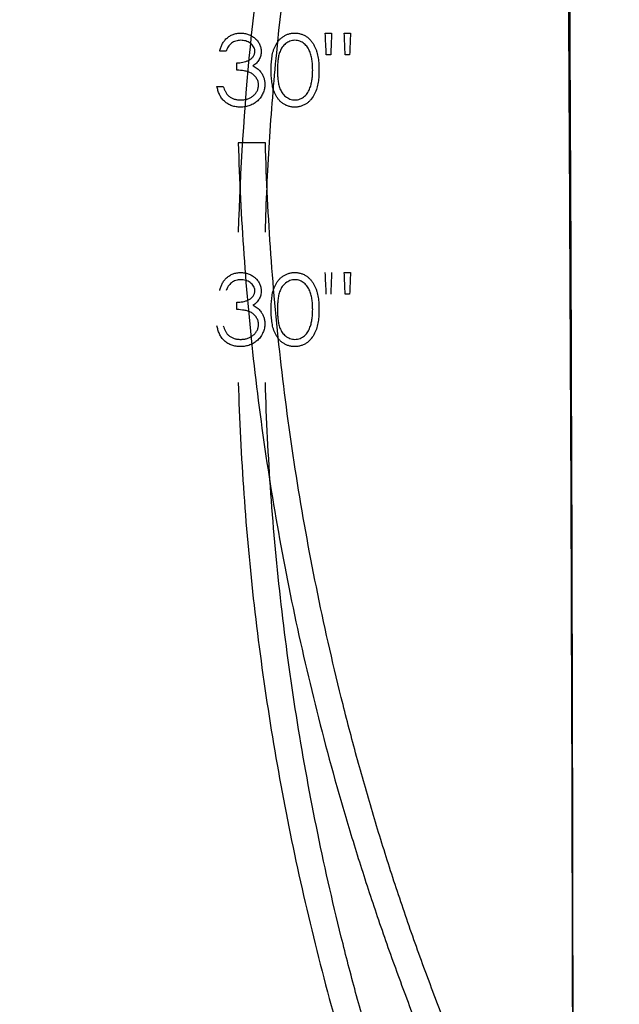
# Model space of a CAD drawing. Units: inches. Extents: x -1142 to 8695, y -7546 to 1179.
# Drawn here: x 7063 to 7067, y -7505 to -7499 of the extents above; entities that cross this region are included whole.
import ezdxf

# ---------------------------------------------------------------- set-up
doc = ezdxf.new("R2010")
doc.units = ezdxf.units.IN
doc.header["$MEASUREMENT"] = 0
doc.header["$PDMODE"] = 3
doc.layers.add('TEXT', color=7, linetype='Continuous')
doc.styles.add('Lane Standard', font='ROMANS.SHX')
doc.dimstyles.new('Lane Standard', dxfattribs={"dimscale": 0, "dimtxt": 0.06, "dimasz": 0.09375, "dimexe": 0.046875, "dimexo": 0.09375, "dimgap": 0.03125, "dimtad": 0, "dimtih": 1, "dimtoh": 1, "dimzin": 7, "dimdsep": 46, "dimlunit": 5, "dimtxsty": 'Lane Standard', "dimcen": 0, "dimclrd": 256, "dimclre": 256, "dimclrt": 256, "dimadec": 0, "dimazin": 2, "dimtp": 0.1, "dimtm": 0.1, "dimtfac": 0.6875, "dimtofl": 0, "dimtmove": 0, "dimatfit": 1, "dimfxl": 1, "dimtolj": 1, "dimtzin": 7, "dimlwd": -1, "dimlwe": -1, "dimarcsym": 0})

# ---------------------------------------------------------------- blocks, each defined once
blk = doc.blocks.new('*D239')
at = {"layer": 'Defpoints', "color": 0, "transparency": 16777216}
for p in [(7035.6869, -7474.0017), (7081.7749, -7474.0017), (7043.5741, -7518.7129)]:
    blk.add_point(p, dxfattribs=at)
at = {"layer": 'TEXT', "transparency": 16777216}
for p, q in [((7079.5249, -7474.0017), (7034.5619, -7474.0017)), ((7035.6869, -7476.2517), (7035.6869, -7494.7502)), ((7035.6869, -7516.4629), (7035.6869, -7497.9645)), ((7041.3241, -7518.7129), (7034.5619, -7518.7129))]:
    blk.add_line(p, q, dxfattribs=at)
for points in [[(7035.3119, -7476.2517), (7036.0619, -7476.2517), (7035.6869, -7474.0017)], [(7035.3119, -7516.4629), (7036.0619, -7516.4629), (7035.6869, -7518.7129)]]:
    blk.add_solid(points, dxfattribs=at)
at = {"layer": 'TEXT', "transparency": 16777216, "insert": (7035.6869, -7496.3573), "char_height": 1.44, "attachment_point": 5, "style": 'Lane Standard'}
blk.add_mtext('\\A1;44.7"', dxfattribs=at)
blk = doc.blocks.new('*D241')
at = {"layer": 'Defpoints', "color": 0, "transparency": 16777216}
for p in [(7035.6869, -7472.4088), (7081.7749, -7472.4088), (7043.5741, -7517.12)]:
    blk.add_point(p, dxfattribs=at)
at = {"layer": 'TEXT', "transparency": 16777216}
for p, q in [((7079.5249, -7472.4088), (7034.5619, -7472.4088)), ((7035.6869, -7474.6588), (7035.6869, -7493.1573)), ((7035.6869, -7514.87), (7035.6869, -7496.3716)), ((7041.3241, -7517.12), (7034.5619, -7517.12))]:
    blk.add_line(p, q, dxfattribs=at)
for points in [[(7035.3119, -7474.6588), (7036.0619, -7474.6588), (7035.6869, -7472.4088)], [(7035.3119, -7514.87), (7036.0619, -7514.87), (7035.6869, -7517.12)]]:
    blk.add_solid(points, dxfattribs=at)
at = {"layer": 'TEXT', "transparency": 16777216, "insert": (7035.6869, -7494.7644), "char_height": 1.44, "attachment_point": 5, "style": 'Lane Standard'}
blk.add_mtext('\\A1;44.7"', dxfattribs=at)

msp = doc.modelspace()

# ---------------------------------------------------------------- linework, layer by layer
at = {"color": 7, "linetype": 'Continuous', "lineweight": 25}
for p, q in [((7064.8002, -7498.6332), (7064.8423, -7498.6332)), ((7064.1392, -7498.7534), (7064.0971, -7498.7534)), ((7064.836, -7498.7775), (7064.8065, -7498.7775)), ((7064.0791, -7498.9878), (7064.1211, -7498.9878)), ((7064.4011, -7499.364), (7064.221, -7499.364))]:
    msp.add_line(p, q, dxfattribs=at)
for points, knots in [([(7066.3742, -7490.8068), (7066.3797, -7491.4122), (7066.3849, -7492.0204), (7066.3948, -7493.2411), (7066.3994, -7493.8536), (7066.408, -7495.0832), (7066.412, -7495.7003), (7066.4195, -7496.9388), (7066.4229, -7497.5605), (7066.4322, -7499.4312), (7066.4371, -7500.6858), (7066.4427, -7502.5788), (7066.4443, -7503.2116), (7066.4462, -7504.1636), (7066.4467, -7504.4814), (7066.4474, -7504.9587), (7066.4477, -7505.1975), (7066.4481, -7505.4763), (7066.4482, -7505.5959), (7066.4483, -7505.6756), (7066.4483, -7505.7155), (7066.4483, -7505.7553)], [0, 0, 0, 0, 0.125, 0.125, 0.25, 0.25, 0.375, 0.375, 0.5, 0.5, 0.75, 0.75, 0.875, 0.875, 0.9375, 0.9375, 0.96875, 0.984375, 0.992187, 0.992187, 1, 1, 1, 1]), ([(7066.3995, -7491.9724), (7066.3256, -7492.1063), (7066.252, -7492.2439), (7066.1695, -7492.4033), (7066.1557, -7492.4299), (7066.142, -7492.4568), (7066.1352, -7492.4702), (7066.1329, -7492.4746), (7066.1281, -7492.4841), (7066.1256, -7492.489), (7066.1178, -7492.5042), (7066.1124, -7492.515), (7066.1008, -7492.5378), (7066.0947, -7492.5499), (7066.0758, -7492.5874), (7066.0624, -7492.6142), (7066.0204, -7492.6988), (7065.99, -7492.7606), (7065.9265, -7492.8923), (7065.8933, -7492.9622), (7065.8422, -7493.0718), (7065.8249, -7493.1092), (7065.79, -7493.1854), (7065.7724, -7493.2243), (7065.7193, -7493.3425), (7065.6838, -7493.4232), (7065.5772, -7493.6704), (7065.5064, -7493.8417), (7065.3673, -7494.1947), (7065.2989, -7494.3765), (7065.1994, -7494.6558), (7065.1667, -7494.7501), (7065.1185, -7494.893), (7065.1026, -7494.9409), (7065.0711, -7495.0369), (7065.0556, -7495.0851), (7065.0094, -7495.2301), (7064.9794, -7495.3274), (7064.9355, -7495.4741), (7064.9211, -7495.5232), (7064.8927, -7495.6213), (7064.8787, -7495.6704), (7064.8099, -7495.9161), (7064.7583, -7496.1135), (7064.6139, -7496.7077), (7064.5316, -7497.1067), (7064.3947, -7497.9108), (7064.3401, -7498.3157), (7064.2591, -7499.1317), (7064.2328, -7499.5428), (7064.221, -7499.9569)], [0, 0, 0, 0, 0.125, 0.125, 0.140625, 0.148438, 0.148438, 0.152344, 0.152344, 0.15625, 0.15625, 0.164063, 0.164063, 0.171875, 0.171875, 0.1875, 0.1875, 0.21875, 0.21875, 0.25, 0.25, 0.265625, 0.265625, 0.28125, 0.28125, 0.3125, 0.3125, 0.375, 0.375, 0.4375, 0.4375, 0.46875, 0.46875, 0.484375, 0.484375, 0.5, 0.5, 0.53125, 0.53125, 0.546875, 0.546875, 0.5625, 0.5625, 0.625, 0.625, 0.75, 0.75, 0.875, 0.875, 1, 1, 1, 1]), ([(7064.4011, -7499.9569), (7064.4068, -7499.7579), (7064.4159, -7499.5589), (7064.4411, -7499.1606), (7064.4571, -7498.9622), (7064.5151, -7498.3699), (7064.567, -7497.9784), (7064.6968, -7497.2023), (7064.7746, -7496.8176), (7064.888, -7496.3408), (7064.9115, -7496.2457), (7064.96, -7496.0558), (7064.985, -7495.9614), (7065.0622, -7495.6795), (7065.1165, -7495.4936), (7065.2302, -7495.1267), (7065.2897, -7494.9456), (7065.413, -7494.5898), (7065.4762, -7494.4167), (7065.6042, -7494.082), (7065.669, -7493.9203), (7065.7656, -7493.6888), (7065.7976, -7493.6134), (7065.8611, -7493.467), (7065.8926, -7493.396), (7065.9387, -7493.2934), (7065.9539, -7493.26), (7065.9763, -7493.2109), (7065.9837, -7493.1948), (7065.9984, -7493.163), (7066.0056, -7493.1475), (7066.0408, -7493.0715), (7066.067, -7493.0162), (7066.1013, -7492.9443), (7066.112, -7492.9222), (7066.1263, -7492.8924), (7066.1308, -7492.8831), (7066.1393, -7492.8656), (7066.1604, -7492.8222), (7066.1816, -7492.7791), (7066.2663, -7492.6078), (7066.3345, -7492.4747), (7066.403, -7492.345)], [0, 0, 0, 0, 0.0625, 0.0625, 0.125, 0.125, 0.25, 0.25, 0.375, 0.375, 0.40625, 0.40625, 0.4375, 0.4375, 0.5, 0.5, 0.5625, 0.5625, 0.625, 0.625, 0.6875, 0.6875, 0.71875, 0.71875, 0.75, 0.75, 0.765625, 0.765625, 0.773438, 0.773438, 0.78125, 0.78125, 0.8125, 0.8125, 0.828125, 0.828125, 0.835938, 0.835938, 0.84375, 0.875, 0.875, 1, 1, 1, 1]), ([(7066.3742, -7492.3997), (7066.3797, -7493.0051), (7066.3849, -7493.6133), (7066.3948, -7494.834), (7066.3994, -7495.4465), (7066.408, -7496.6762), (7066.412, -7497.2932), (7066.4195, -7498.5317), (7066.4229, -7499.1534), (7066.4322, -7501.0241), (7066.4371, -7502.2787), (7066.4427, -7504.1717), (7066.4443, -7504.8045), (7066.4462, -7505.7565), (7066.4467, -7506.0743), (7066.4474, -7506.5516), (7066.4477, -7506.7904), (7066.4481, -7507.0692), (7066.4482, -7507.1888), (7066.4483, -7507.2685), (7066.4483, -7507.3084), (7066.4483, -7507.3482)], [0, 0, 0, 0, 0.125, 0.125, 0.25, 0.25, 0.375, 0.375, 0.5, 0.5, 0.75, 0.75, 0.875, 0.875, 0.9375, 0.9375, 0.96875, 0.984375, 0.992187, 0.992187, 1, 1, 1, 1]), ([(7064.0971, -7498.7534), (7064.098, -7498.7495), (7064.099, -7498.7455), (7064.1012, -7498.7377), (7064.1025, -7498.7338), (7064.1066, -7498.7224), (7064.1097, -7498.7149), (7064.1173, -7498.7004), (7064.1216, -7498.6933), (7064.1316, -7498.6801), (7064.1372, -7498.6739), (7064.1496, -7498.6627), (7064.1563, -7498.6575), (7064.1707, -7498.6488), (7064.1782, -7498.645), (7064.1942, -7498.639), (7064.2026, -7498.6368), (7064.2152, -7498.6346), (7064.2194, -7498.6341), (7064.228, -7498.6334), (7064.2323, -7498.6333), (7064.2366, -7498.6332)], [0, 0, 0, 0, 0.0625, 0.0625, 0.125, 0.125, 0.25, 0.25, 0.375, 0.375, 0.5, 0.5, 0.625, 0.625, 0.75, 0.75, 0.875, 0.875, 0.9375, 0.9375, 1, 1, 1, 1]), ([(7064.2366, -7498.6332), (7064.2453, -7498.6335), (7064.254, -7498.6339), (7064.271, -7498.6368), (7064.2793, -7498.639), (7064.2957, -7498.6449), (7064.3035, -7498.6485), (7064.3183, -7498.6569), (7064.3253, -7498.6617), (7064.3383, -7498.6729), (7064.3441, -7498.679), (7064.3542, -7498.6923), (7064.3586, -7498.6995), (7064.3659, -7498.7145), (7064.3687, -7498.7223), (7064.3716, -7498.7343), (7064.3723, -7498.7384), (7064.3732, -7498.7467), (7064.3734, -7498.7508), (7064.3735, -7498.755)], [0, 0, 0, 0, 0.125, 0.125, 0.25, 0.25, 0.375, 0.375, 0.5, 0.5, 0.625, 0.625, 0.75, 0.75, 0.875, 0.875, 0.9375, 0.9375, 1, 1, 1, 1]), ([(7064.4396, -7498.8798), (7064.4397, -7498.8664), (7064.4399, -7498.853), (7064.4414, -7498.8263), (7064.4426, -7498.813), (7064.4452, -7498.7931), (7064.4462, -7498.7865), (7064.4486, -7498.7733), (7064.4501, -7498.7668), (7064.4535, -7498.7537), (7064.4555, -7498.7472), (7064.46, -7498.7344), (7064.4626, -7498.7281), (7064.4684, -7498.7158), (7064.4716, -7498.7098), (7064.4788, -7498.6981), (7064.4826, -7498.6924), (7064.4911, -7498.6817), (7064.4956, -7498.6765), (7064.5056, -7498.667), (7064.5109, -7498.6626), (7064.5224, -7498.6545), (7064.5284, -7498.6509), (7064.5409, -7498.6445), (7064.5474, -7498.6419), (7064.5609, -7498.6375), (7064.5679, -7498.6358), (7064.5785, -7498.6342), (7064.582, -7498.6338), (7064.5892, -7498.6333), (7064.5928, -7498.6333), (7064.5964, -7498.6332)], [0, 0, 0, 0, 0.125, 0.125, 0.25, 0.25, 0.3125, 0.3125, 0.375, 0.375, 0.4375, 0.4375, 0.5, 0.5, 0.5625, 0.5625, 0.625, 0.625, 0.6875, 0.6875, 0.75, 0.75, 0.8125, 0.8125, 0.875, 0.875, 0.9375, 0.9375, 0.96875, 0.96875, 1, 1, 1, 1]), ([(7064.5964, -7498.6332), (7064.6, -7498.6333), (7064.6036, -7498.6334), (7064.6107, -7498.6338), (7064.6143, -7498.6342), (7064.6249, -7498.6358), (7064.6318, -7498.6374), (7064.6455, -7498.6417), (7064.6522, -7498.6443), (7064.6648, -7498.6506), (7064.6709, -7498.6541), (7064.6824, -7498.6622), (7064.688, -7498.6667), (7064.6981, -7498.6763), (7064.7027, -7498.6814), (7064.7115, -7498.6921), (7064.7155, -7498.6978), (7064.7228, -7498.7095), (7064.7261, -7498.7155), (7064.7321, -7498.7277), (7064.7349, -7498.7338), (7064.7399, -7498.7465), (7064.742, -7498.7529), (7064.7479, -7498.7725), (7064.7506, -7498.7859), (7064.7547, -7498.8125), (7064.7561, -7498.8259), (7064.7578, -7498.8528), (7064.758, -7498.8663), (7064.7581, -7498.8798)], [0, 0, 0, 0, 0.03125, 0.03125, 0.0625, 0.0625, 0.125, 0.125, 0.1875, 0.1875, 0.25, 0.25, 0.3125, 0.3125, 0.375, 0.375, 0.4375, 0.4375, 0.5, 0.5, 0.5625, 0.5625, 0.625, 0.625, 0.75, 0.75, 0.875, 0.875, 1, 1, 1, 1]), ([(7064.2372, -7498.6813), (7064.2316, -7498.6815), (7064.2261, -7498.6817), (7064.2151, -7498.6831), (7064.2098, -7498.6844), (7064.1992, -7498.6876), (7064.194, -7498.6897), (7064.1843, -7498.6947), (7064.1797, -7498.6977), (7064.1711, -7498.7046), (7064.1672, -7498.7083), (7064.1602, -7498.7164), (7064.157, -7498.7207), (7064.148, -7498.7341), (7064.1435, -7498.7437), (7064.1392, -7498.7534)], [0, 0, 0, 0, 0.125, 0.125, 0.25, 0.25, 0.375, 0.375, 0.5, 0.5, 0.625, 0.625, 0.75, 0.75, 1, 1, 1, 1]), ([(7064.3315, -7498.7548), (7064.3314, -7498.7521), (7064.3313, -7498.7494), (7064.3307, -7498.7441), (7064.3301, -7498.7415), (7064.328, -7498.7338), (7064.3259, -7498.7286), (7064.3204, -7498.7194), (7064.3171, -7498.715), (7064.3095, -7498.707), (7064.3053, -7498.7035), (7064.2965, -7498.6969), (7064.2916, -7498.694), (7064.2815, -7498.6892), (7064.2763, -7498.6872), (7064.2654, -7498.6842), (7064.2598, -7498.6831), (7064.2486, -7498.6817), (7064.2429, -7498.6814), (7064.2372, -7498.6813)], [0, 0, 0, 0, 0.0625, 0.0625, 0.125, 0.125, 0.25, 0.25, 0.375, 0.375, 0.5, 0.5, 0.625, 0.625, 0.75, 0.75, 0.875, 0.875, 1, 1, 1, 1]), ([(7064.5978, -7498.6813), (7064.5922, -7498.6816), (7064.5866, -7498.6819), (7064.5757, -7498.6837), (7064.5703, -7498.6852), (7064.5598, -7498.6891), (7064.5548, -7498.6916), (7064.5452, -7498.697), (7064.5407, -7498.7), (7064.5275, -7498.7101), (7064.5203, -7498.7181), (7064.511, -7498.7313), (7064.5081, -7498.7359), (7064.5031, -7498.7453), (7064.5009, -7498.7501), (7064.4968, -7498.7599), (7064.4951, -7498.7649), (7064.492, -7498.775), (7064.4908, -7498.7802), (7064.4885, -7498.7905), (7064.4875, -7498.7957), (7064.486, -7498.8061), (7064.4853, -7498.8113), (7064.4836, -7498.827), (7064.4829, -7498.8375), (7064.4819, -7498.8585), (7064.4817, -7498.8691), (7064.4817, -7498.8796)], [0, 0, 0, 0, 0.0625, 0.0625, 0.125, 0.125, 0.1875, 0.1875, 0.25, 0.25, 0.375, 0.375, 0.4375, 0.4375, 0.5, 0.5, 0.5625, 0.5625, 0.625, 0.625, 0.6875, 0.6875, 0.75, 0.75, 0.875, 0.875, 1, 1, 1, 1]), ([(7064.7161, -7498.8796), (7064.7159, -7498.8691), (7064.7159, -7498.8586), (7064.7149, -7498.8429), (7064.7145, -7498.8377), (7064.7134, -7498.8273), (7064.7129, -7498.8221), (7064.7114, -7498.8117), (7064.7106, -7498.8066), (7064.7087, -7498.7963), (7064.7076, -7498.7911), (7064.7036, -7498.7758), (7064.7004, -7498.7656), (7064.6922, -7498.7461), (7064.6874, -7498.7367), (7064.6784, -7498.7234), (7064.675, -7498.7191), (7064.6676, -7498.711), (7064.6637, -7498.7073), (7064.6552, -7498.7005), (7064.6505, -7498.6974), (7064.6409, -7498.6919), (7064.636, -7498.6894), (7064.6257, -7498.6854), (7064.6202, -7498.6838), (7064.6091, -7498.6819), (7064.6034, -7498.6816), (7064.5978, -7498.6813)], [0, 0, 0, 0, 0.125, 0.125, 0.1875, 0.1875, 0.25, 0.25, 0.3125, 0.3125, 0.375, 0.375, 0.5, 0.5, 0.625, 0.625, 0.6875, 0.6875, 0.75, 0.75, 0.8125, 0.8125, 0.875, 0.875, 0.9375, 0.9375, 1, 1, 1, 1]), ([(7064.2113, -7498.8315), (7064.218, -7498.8314), (7064.2247, -7498.8313), (7064.2379, -7498.83), (7064.2444, -7498.829), (7064.2574, -7498.8264), (7064.2639, -7498.8247), (7064.2766, -7498.8203), (7064.2828, -7498.8179), (7064.2947, -7498.812), (7064.3004, -7498.8086), (7064.3109, -7498.8006), (7064.3156, -7498.796), (7064.3233, -7498.7855), (7064.3263, -7498.7798), (7064.3294, -7498.7707), (7064.3302, -7498.7675), (7064.3311, -7498.7612), (7064.3313, -7498.758), (7064.3315, -7498.7548)], [0, 0, 0, 0, 0.125, 0.125, 0.25, 0.25, 0.375, 0.375, 0.5, 0.5, 0.625, 0.625, 0.75, 0.75, 0.875, 0.875, 0.9375, 0.9375, 1, 1, 1, 1]), ([(7064.3735, -7498.755), (7064.3734, -7498.7598), (7064.3732, -7498.7646), (7064.3723, -7498.774), (7064.3714, -7498.7786), (7064.3692, -7498.7878), (7064.3677, -7498.7923), (7064.3642, -7498.8013), (7064.362, -7498.8057), (7064.3548, -7498.8183), (7064.3489, -7498.8259), (7064.3385, -7498.8364), (7064.3348, -7498.8397), (7064.327, -7498.8458), (7064.3229, -7498.8486), (7064.3188, -7498.8515)], [0, 0, 0, 0, 0.125, 0.125, 0.25, 0.25, 0.375, 0.375, 0.5, 0.5, 0.75, 0.75, 0.875, 0.875, 1, 1, 1, 1]), ([(7064.3188, -7498.8515), (7064.3237, -7498.8538), (7064.3287, -7498.8562), (7064.3382, -7498.8618), (7064.3427, -7498.8649), (7064.3513, -7498.8716), (7064.3553, -7498.8753), (7064.3628, -7498.8831), (7064.3662, -7498.8873), (7064.3696, -7498.8915)], [0, 0, 0, 0, 0.25, 0.25, 0.5, 0.5, 0.75, 0.75, 1, 1, 1, 1]), ([(7064.3555, -7498.9788), (7064.3553, -7498.9748), (7064.3551, -7498.9709), (7064.3541, -7498.9631), (7064.3533, -7498.9592), (7064.35, -7498.9479), (7064.3466, -7498.9405), (7064.3381, -7498.927), (7064.333, -7498.9206), (7064.3215, -7498.9092), (7064.315, -7498.9044), (7064.3007, -7498.8962), (7064.2931, -7498.8928), (7064.2774, -7498.8878), (7064.2692, -7498.8861), (7064.2446, -7498.8818), (7064.2279, -7498.8806), (7064.2113, -7498.8796)], [0, 0, 0, 0, 0.0625, 0.0625, 0.125, 0.125, 0.25, 0.25, 0.375, 0.375, 0.5, 0.5, 0.625, 0.625, 0.75, 0.75, 1, 1, 1, 1]), ([(7064.3696, -7498.8915), (7064.3718, -7498.8945), (7064.374, -7498.8976), (7064.3781, -7498.9038), (7064.3799, -7498.9071), (7064.3834, -7498.9137), (7064.3851, -7498.917), (7064.3881, -7498.9238), (7064.3894, -7498.9273), (7064.393, -7498.9379), (7064.3947, -7498.9452), (7064.3964, -7498.9562), (7064.3969, -7498.9599), (7064.3974, -7498.9673), (7064.3975, -7498.971), (7064.3976, -7498.9747)], [0, 0, 0, 0, 0.125, 0.125, 0.25, 0.25, 0.375, 0.375, 0.5, 0.5, 0.75, 0.75, 0.875, 0.875, 1, 1, 1, 1]), ([(7064.5964, -7499.126), (7064.5928, -7499.126), (7064.5892, -7499.1259), (7064.5821, -7499.1254), (7064.5786, -7499.125), (7064.5681, -7499.1234), (7064.5612, -7499.1218), (7064.5509, -7499.1186), (7064.5476, -7499.1174), (7064.541, -7499.1148), (7064.5378, -7499.1133), (7064.5285, -7499.1085), (7064.5225, -7499.1049), (7064.5111, -7499.0969), (7064.5057, -7499.0924), (7064.4957, -7499.0828), (7064.4912, -7499.0776), (7064.4828, -7499.0667), (7064.4789, -7499.061), (7064.4718, -7499.0493), (7064.4687, -7499.0434), (7064.46, -7499.0251), (7064.4554, -7499.0123), (7064.4485, -7498.9861), (7064.4463, -7498.973), (7064.4426, -7498.9465), (7064.4414, -7498.9332), (7064.4399, -7498.9066), (7064.4397, -7498.8932), (7064.4396, -7498.8798)], [0, 0, 0, 0, 0.03125, 0.03125, 0.0625, 0.0625, 0.125, 0.125, 0.15625, 0.15625, 0.1875, 0.1875, 0.25, 0.25, 0.3125, 0.3125, 0.375, 0.375, 0.4375, 0.4375, 0.5, 0.5, 0.625, 0.625, 0.75, 0.75, 0.875, 0.875, 1, 1, 1, 1]), ([(7064.4817, -7498.8796), (7064.4817, -7498.8901), (7064.4819, -7498.9006), (7064.4829, -7498.9214), (7064.4836, -7498.9319), (7064.4857, -7498.9526), (7064.4873, -7498.9629), (7064.4905, -7498.9783), (7064.4917, -7498.9834), (7064.4948, -7498.9936), (7064.4965, -7498.9986), (7064.5026, -7499.0135), (7064.5074, -7499.023), (7064.5167, -7499.0361), (7064.5201, -7499.0403), (7064.5275, -7499.0484), (7064.5316, -7499.0521), (7064.5445, -7499.0622), (7064.5544, -7499.0679), (7064.5699, -7499.0738), (7064.5752, -7499.0754), (7064.5863, -7499.0774), (7064.5921, -7499.0777), (7064.5978, -7499.0779)], [0, 0, 0, 0, 0.125, 0.125, 0.25, 0.25, 0.375, 0.375, 0.4375, 0.4375, 0.5, 0.5, 0.625, 0.625, 0.6875, 0.6875, 0.75, 0.75, 0.875, 0.875, 0.9375, 0.9375, 1, 1, 1, 1]), ([(7064.7581, -7498.8798), (7064.758, -7498.8933), (7064.7578, -7498.9068), (7064.7565, -7498.9269), (7064.7559, -7498.9336), (7064.7545, -7498.9469), (7064.7537, -7498.9536), (7064.7507, -7498.9735), (7064.7479, -7498.9867), (7064.7404, -7499.0129), (7064.7353, -7499.0256), (7064.7231, -7499.0501), (7064.7158, -7499.062), (7064.7028, -7499.078), (7064.6981, -7499.083), (7064.688, -7499.0924), (7064.6826, -7499.0968), (7064.6709, -7499.1049), (7064.6649, -7499.1086), (7064.6523, -7499.1148), (7064.6457, -7499.1174), (7064.6322, -7499.1217), (7064.625, -7499.1233), (7064.6144, -7499.125), (7064.6108, -7499.1254), (7064.6036, -7499.1259), (7064.6, -7499.126), (7064.5964, -7499.126)], [0, 0, 0, 0, 0.125, 0.125, 0.1875, 0.1875, 0.25, 0.25, 0.375, 0.375, 0.5, 0.5, 0.625, 0.625, 0.6875, 0.6875, 0.75, 0.75, 0.8125, 0.8125, 0.875, 0.875, 0.9375, 0.9375, 0.96875, 0.96875, 1, 1, 1, 1]), ([(7064.6983, -7498.9975), (7064.7015, -7498.988), (7064.7046, -7498.9784), (7064.7091, -7498.959), (7064.7109, -7498.9492), (7064.7136, -7498.9294), (7064.7145, -7498.9195), (7064.7158, -7498.8996), (7064.716, -7498.8896), (7064.7161, -7498.8796)], [0, 0, 0, 0, 0.25, 0.25, 0.5, 0.5, 0.75, 0.75, 1, 1, 1, 1]), ([(7064.2354, -7499.126), (7064.2305, -7499.1259), (7064.2256, -7499.1258), (7064.2158, -7499.1252), (7064.2109, -7499.1246), (7064.1965, -7499.1224), (7064.187, -7499.12), (7064.1685, -7499.1135), (7064.1597, -7499.1094), (7064.1432, -7499.0994), (7064.1354, -7499.0935), (7064.1214, -7499.0805), (7064.1152, -7499.0733), (7064.1042, -7499.0578), (7064.0996, -7499.0496), (7064.0916, -7499.0327), (7064.0884, -7499.024), (7064.0843, -7499.0106), (7064.083, -7499.0061), (7064.0809, -7498.997), (7064.08, -7498.9924), (7064.0791, -7498.9878)], [0, 0, 0, 0, 0.0625, 0.0625, 0.125, 0.125, 0.25, 0.25, 0.375, 0.375, 0.5, 0.5, 0.625, 0.625, 0.75, 0.75, 0.875, 0.875, 0.9375, 0.9375, 1, 1, 1, 1]), ([(7064.1211, -7498.9878), (7064.1229, -7498.9938), (7064.1248, -7498.9997), (7064.1292, -7499.0114), (7064.1318, -7499.0171), (7064.1376, -7499.0282), (7064.1409, -7499.0337), (7064.1467, -7499.0412), (7064.1487, -7499.0437), (7064.153, -7499.0483), (7064.1554, -7499.0505), (7064.1578, -7499.0526)], [0, 0, 0, 0, 0.25, 0.25, 0.5, 0.5, 0.75, 0.75, 0.875, 0.875, 1, 1, 1, 1]), ([(7064.3976, -7498.9747), (7064.3974, -7498.9798), (7064.3972, -7498.9848), (7064.3963, -7498.9948), (7064.3955, -7498.9997), (7064.3924, -7499.0143), (7064.3892, -7499.0239), (7064.3811, -7499.0425), (7064.3761, -7499.0513), (7064.3674, -7499.0638), (7064.3644, -7499.0679), (7064.3577, -7499.0757), (7064.3541, -7499.0795), (7064.3429, -7499.0901), (7064.3347, -7499.0963), (7064.317, -7499.1072), (7064.3075, -7499.1119), (7064.2878, -7499.119), (7064.2776, -7499.1217), (7064.2619, -7499.1244), (7064.2566, -7499.125), (7064.246, -7499.1257), (7064.2407, -7499.1259), (7064.2354, -7499.126)], [0, 0, 0, 0, 0.0625, 0.0625, 0.125, 0.125, 0.25, 0.25, 0.375, 0.375, 0.4375, 0.4375, 0.5, 0.5, 0.625, 0.625, 0.75, 0.75, 0.875, 0.875, 0.9375, 0.9375, 1, 1, 1, 1]), ([(7064.2362, -7499.0779), (7064.2399, -7499.0779), (7064.2435, -7499.0778), (7064.2509, -7499.0774), (7064.2545, -7499.077), (7064.2654, -7499.0756), (7064.2725, -7499.0743), (7064.2866, -7499.0701), (7064.2936, -7499.0674), (7064.3065, -7499.0607), (7064.3125, -7499.0567), (7064.3238, -7499.0476), (7064.329, -7499.0425), (7064.3382, -7499.0317), (7064.3423, -7499.0258), (7064.3489, -7499.0132), (7064.3514, -7499.0066), (7064.3539, -7498.9963), (7064.3546, -7498.9928), (7064.3554, -7498.9858), (7064.3554, -7498.9823), (7064.3555, -7498.9788)], [0, 0, 0, 0, 0.0625, 0.0625, 0.125, 0.125, 0.25, 0.25, 0.375, 0.375, 0.5, 0.5, 0.625, 0.625, 0.75, 0.75, 0.875, 0.875, 0.9375, 0.9375, 1, 1, 1, 1]), ([(7064.1578, -7499.0526), (7064.1606, -7499.0547), (7064.1633, -7499.0568), (7064.1691, -7499.0607), (7064.1721, -7499.0625), (7064.1783, -7499.0658), (7064.1814, -7499.0673), (7064.1879, -7499.0699), (7064.1911, -7499.0711), (7064.2011, -7499.0741), (7064.2081, -7499.0756), (7064.2185, -7499.0771), (7064.222, -7499.0774), (7064.2291, -7499.0778), (7064.2326, -7499.0779), (7064.2362, -7499.0779)], [0, 0, 0, 0, 0.125, 0.125, 0.25, 0.25, 0.375, 0.375, 0.5, 0.5, 0.75, 0.75, 0.875, 0.875, 1, 1, 1, 1]), ([(7064.5978, -7499.0779), (7064.6037, -7499.0777), (7064.6096, -7499.0774), (7064.621, -7499.0753), (7064.6265, -7499.0736), (7064.6374, -7499.0694), (7064.6427, -7499.0669), (7064.6527, -7499.0609), (7064.6573, -7499.0576), (7064.6662, -7499.0502), (7064.6703, -7499.0461), (7064.6776, -7499.0374), (7064.6809, -7499.0328), (7064.6869, -7499.0232), (7064.6896, -7499.0182), (7064.6944, -7499.008), (7064.6964, -7499.0027), (7064.6983, -7498.9975)], [0, 0, 0, 0, 0.125, 0.125, 0.25, 0.25, 0.375, 0.375, 0.5, 0.5, 0.625, 0.625, 0.75, 0.75, 0.875, 0.875, 1, 1, 1, 1]), ([(7064.221, -7499.364), (7064.2351, -7499.8601), (7064.2702, -7500.3546), (7064.3822, -7501.3401), (7064.4592, -7501.8311), (7064.6556, -7502.8095), (7064.7751, -7503.2969), (7064.9344, -7503.843), (7064.9524, -7503.9036), (7064.9893, -7504.0251), (7065.0081, -7504.0859), (7065.0656, -7504.2681), (7065.1053, -7504.3895), (7065.1878, -7504.6323), (7065.2305, -7504.7537), (7065.319, -7504.9967), (7065.3648, -7505.1183), (7065.4123, -7505.2402)], [0, 0, 0, 0, 0.25, 0.25, 0.5, 0.5, 0.75, 0.75, 0.78125, 0.78125, 0.8125, 0.8125, 0.875, 0.875, 0.9375, 0.9375, 1, 1, 1, 1]), ([(7065.6151, -7505.264), (7065.5663, -7505.1408), (7065.5192, -7505.0179), (7065.4284, -7504.7724), (7065.3846, -7504.6498), (7065.3002, -7504.4047), (7065.2595, -7504.2822), (7065.181, -7504.037), (7065.1433, -7503.9143), (7065.0707, -7503.6687), (7065.0358, -7503.5457), (7064.9856, -7503.3611), (7064.9693, -7503.2997), (7064.9374, -7503.177), (7064.9218, -7503.1157), (7064.8457, -7502.8092), (7064.7904, -7502.5638), (7064.641, -7501.8271), (7064.5633, -7501.3353), (7064.4505, -7500.3505), (7064.4153, -7499.8575), (7064.4011, -7499.364)], [0, 0, 0, 0, 0.0625, 0.0625, 0.125, 0.125, 0.1875, 0.1875, 0.25, 0.25, 0.3125, 0.3125, 0.34375, 0.34375, 0.375, 0.375, 0.5, 0.5, 0.75, 0.75, 1, 1, 1, 1]), ([(7064.0971, -7500.3463), (7064.098, -7500.3424), (7064.099, -7500.3384), (7064.1012, -7500.3306), (7064.1025, -7500.3267), (7064.1066, -7500.3153), (7064.1097, -7500.3078), (7064.1173, -7500.2933), (7064.1216, -7500.2862), (7064.1316, -7500.273), (7064.1372, -7500.2668), (7064.1496, -7500.2556), (7064.1563, -7500.2504), (7064.1707, -7500.2417), (7064.1782, -7500.2379), (7064.1942, -7500.2319), (7064.2026, -7500.2297), (7064.2152, -7500.2275), (7064.2194, -7500.227), (7064.228, -7500.2263), (7064.2323, -7500.2262), (7064.2366, -7500.2261)], [0, 0, 0, 0, 0.0625, 0.0625, 0.125, 0.125, 0.25, 0.25, 0.375, 0.375, 0.5, 0.5, 0.625, 0.625, 0.75, 0.75, 0.875, 0.875, 0.9375, 0.9375, 1, 1, 1, 1]), ([(7064.2366, -7500.2261), (7064.2453, -7500.2264), (7064.254, -7500.2268), (7064.271, -7500.2297), (7064.2793, -7500.2319), (7064.2957, -7500.2378), (7064.3035, -7500.2414), (7064.3183, -7500.2498), (7064.3253, -7500.2546), (7064.3383, -7500.2658), (7064.3441, -7500.272), (7064.3542, -7500.2852), (7064.3586, -7500.2924), (7064.3659, -7500.3074), (7064.3687, -7500.3152), (7064.3716, -7500.3272), (7064.3723, -7500.3313), (7064.3732, -7500.3396), (7064.3734, -7500.3438), (7064.3735, -7500.3479)], [0, 0, 0, 0, 0.125, 0.125, 0.25, 0.25, 0.375, 0.375, 0.5, 0.5, 0.625, 0.625, 0.75, 0.75, 0.875, 0.875, 0.9375, 0.9375, 1, 1, 1, 1]), ([(7064.4396, -7500.4727), (7064.4397, -7500.4593), (7064.4399, -7500.4459), (7064.4414, -7500.4192), (7064.4426, -7500.4059), (7064.4452, -7500.386), (7064.4462, -7500.3794), (7064.4486, -7500.3662), (7064.4501, -7500.3597), (7064.4535, -7500.3466), (7064.4555, -7500.3401), (7064.46, -7500.3273), (7064.4626, -7500.321), (7064.4684, -7500.3088), (7064.4716, -7500.3028), (7064.4788, -7500.291), (7064.4826, -7500.2853), (7064.4911, -7500.2746), (7064.4956, -7500.2694), (7064.5056, -7500.2599), (7064.5109, -7500.2555), (7064.5224, -7500.2474), (7064.5284, -7500.2438), (7064.5409, -7500.2374), (7064.5474, -7500.2348), (7064.5609, -7500.2304), (7064.5679, -7500.2287), (7064.5785, -7500.2271), (7064.582, -7500.2267), (7064.5892, -7500.2263), (7064.5928, -7500.2262), (7064.5964, -7500.2261)], [0, 0, 0, 0, 0.125, 0.125, 0.25, 0.25, 0.3125, 0.3125, 0.375, 0.375, 0.4375, 0.4375, 0.5, 0.5, 0.5625, 0.5625, 0.625, 0.625, 0.6875, 0.6875, 0.75, 0.75, 0.8125, 0.8125, 0.875, 0.875, 0.9375, 0.9375, 0.96875, 0.96875, 1, 1, 1, 1]), ([(7064.5964, -7500.2261), (7064.6, -7500.2262), (7064.6036, -7500.2263), (7064.6107, -7500.2267), (7064.6143, -7500.2271), (7064.6249, -7500.2287), (7064.6318, -7500.2303), (7064.6455, -7500.2346), (7064.6522, -7500.2372), (7064.6648, -7500.2435), (7064.6709, -7500.2471), (7064.6824, -7500.2551), (7064.688, -7500.2596), (7064.6981, -7500.2692), (7064.7027, -7500.2743), (7064.7115, -7500.285), (7064.7155, -7500.2907), (7064.7228, -7500.3024), (7064.7261, -7500.3084), (7064.7321, -7500.3206), (7064.7349, -7500.3268), (7064.7399, -7500.3394), (7064.742, -7500.3458), (7064.7479, -7500.3655), (7064.7506, -7500.3788), (7064.7547, -7500.4054), (7064.7561, -7500.4188), (7064.7578, -7500.4457), (7064.758, -7500.4592), (7064.7581, -7500.4727)], [0, 0, 0, 0, 0.03125, 0.03125, 0.0625, 0.0625, 0.125, 0.125, 0.1875, 0.1875, 0.25, 0.25, 0.3125, 0.3125, 0.375, 0.375, 0.4375, 0.4375, 0.5, 0.5, 0.5625, 0.5625, 0.625, 0.625, 0.75, 0.75, 0.875, 0.875, 1, 1, 1, 1]), ([(7064.2372, -7500.2742), (7064.2316, -7500.2744), (7064.2261, -7500.2746), (7064.2151, -7500.276), (7064.2098, -7500.2773), (7064.1992, -7500.2805), (7064.194, -7500.2826), (7064.1843, -7500.2876), (7064.1797, -7500.2906), (7064.1711, -7500.2975), (7064.1672, -7500.3012), (7064.1602, -7500.3093), (7064.157, -7500.3136), (7064.148, -7500.327), (7064.1435, -7500.3366), (7064.1392, -7500.3463)], [0, 0, 0, 0, 0.125, 0.125, 0.25, 0.25, 0.375, 0.375, 0.5, 0.5, 0.625, 0.625, 0.75, 0.75, 1, 1, 1, 1]), ([(7064.3315, -7500.3477), (7064.3314, -7500.345), (7064.3313, -7500.3423), (7064.3307, -7500.337), (7064.3301, -7500.3344), (7064.328, -7500.3267), (7064.3259, -7500.3216), (7064.3204, -7500.3123), (7064.3171, -7500.3079), (7064.3095, -7500.2999), (7064.3053, -7500.2964), (7064.2965, -7500.2898), (7064.2916, -7500.2869), (7064.2815, -7500.2821), (7064.2763, -7500.2801), (7064.2654, -7500.2771), (7064.2598, -7500.276), (7064.2486, -7500.2746), (7064.2429, -7500.2743), (7064.2372, -7500.2742)], [0, 0, 0, 0, 0.0625, 0.0625, 0.125, 0.125, 0.25, 0.25, 0.375, 0.375, 0.5, 0.5, 0.625, 0.625, 0.75, 0.75, 0.875, 0.875, 1, 1, 1, 1]), ([(7064.5978, -7500.2742), (7064.5922, -7500.2745), (7064.5866, -7500.2748), (7064.5757, -7500.2766), (7064.5703, -7500.2781), (7064.5598, -7500.282), (7064.5548, -7500.2845), (7064.5452, -7500.2899), (7064.5407, -7500.2929), (7064.5275, -7500.303), (7064.5203, -7500.311), (7064.511, -7500.3242), (7064.5081, -7500.3289), (7064.5031, -7500.3382), (7064.5009, -7500.343), (7064.4968, -7500.3528), (7064.4951, -7500.3578), (7064.492, -7500.3679), (7064.4908, -7500.3731), (7064.4885, -7500.3834), (7064.4875, -7500.3886), (7064.486, -7500.399), (7064.4853, -7500.4043), (7064.4836, -7500.4199), (7064.4829, -7500.4304), (7064.4819, -7500.4514), (7064.4817, -7500.462), (7064.4817, -7500.4725)], [0, 0, 0, 0, 0.0625, 0.0625, 0.125, 0.125, 0.1875, 0.1875, 0.25, 0.25, 0.375, 0.375, 0.4375, 0.4375, 0.5, 0.5, 0.5625, 0.5625, 0.625, 0.625, 0.6875, 0.6875, 0.75, 0.75, 0.875, 0.875, 1, 1, 1, 1]), ([(7064.7161, -7500.4725), (7064.7159, -7500.462), (7064.7159, -7500.4515), (7064.7149, -7500.4358), (7064.7145, -7500.4306), (7064.7134, -7500.4202), (7064.7129, -7500.415), (7064.7114, -7500.4046), (7064.7106, -7500.3995), (7064.7087, -7500.3892), (7064.7076, -7500.384), (7064.7036, -7500.3687), (7064.7004, -7500.3585), (7064.6922, -7500.339), (7064.6874, -7500.3296), (7064.6784, -7500.3163), (7064.675, -7500.312), (7064.6676, -7500.304), (7064.6637, -7500.3002), (7064.6552, -7500.2934), (7064.6505, -7500.2903), (7064.6409, -7500.2848), (7064.636, -7500.2823), (7064.6257, -7500.2783), (7064.6202, -7500.2768), (7064.6091, -7500.2748), (7064.6034, -7500.2745), (7064.5978, -7500.2742)], [0, 0, 0, 0, 0.125, 0.125, 0.1875, 0.1875, 0.25, 0.25, 0.3125, 0.3125, 0.375, 0.375, 0.5, 0.5, 0.625, 0.625, 0.6875, 0.6875, 0.75, 0.75, 0.8125, 0.8125, 0.875, 0.875, 0.9375, 0.9375, 1, 1, 1, 1]), ([(7064.2113, -7500.4245), (7064.218, -7500.4243), (7064.2247, -7500.4242), (7064.2379, -7500.4229), (7064.2444, -7500.4219), (7064.2574, -7500.4193), (7064.2639, -7500.4176), (7064.2766, -7500.4132), (7064.2828, -7500.4108), (7064.2947, -7500.4049), (7064.3004, -7500.4015), (7064.3109, -7500.3935), (7064.3156, -7500.3889), (7064.3233, -7500.3784), (7064.3263, -7500.3727), (7064.3294, -7500.3636), (7064.3302, -7500.3605), (7064.3311, -7500.3541), (7064.3313, -7500.3509), (7064.3315, -7500.3477)], [0, 0, 0, 0, 0.125, 0.125, 0.25, 0.25, 0.375, 0.375, 0.5, 0.5, 0.625, 0.625, 0.75, 0.75, 0.875, 0.875, 0.9375, 0.9375, 1, 1, 1, 1]), ([(7064.3735, -7500.3479), (7064.3734, -7500.3527), (7064.3732, -7500.3575), (7064.3723, -7500.3669), (7064.3714, -7500.3716), (7064.3692, -7500.3807), (7064.3677, -7500.3853), (7064.3642, -7500.3942), (7064.362, -7500.3986), (7064.3548, -7500.4112), (7064.3489, -7500.4188), (7064.3385, -7500.4293), (7064.3348, -7500.4326), (7064.327, -7500.4387), (7064.3229, -7500.4415), (7064.3188, -7500.4444)], [0, 0, 0, 0, 0.125, 0.125, 0.25, 0.25, 0.375, 0.375, 0.5, 0.5, 0.75, 0.75, 0.875, 0.875, 1, 1, 1, 1]), ([(7064.3555, -7500.5717), (7064.3553, -7500.5677), (7064.3551, -7500.5638), (7064.3541, -7500.556), (7064.3533, -7500.5522), (7064.35, -7500.5408), (7064.3466, -7500.5334), (7064.3381, -7500.5199), (7064.333, -7500.5135), (7064.3215, -7500.5022), (7064.315, -7500.4973), (7064.3007, -7500.4891), (7064.2931, -7500.4857), (7064.2774, -7500.4807), (7064.2692, -7500.479), (7064.2446, -7500.4747), (7064.2279, -7500.4735), (7064.2113, -7500.4725)], [0, 0, 0, 0, 0.0625, 0.0625, 0.125, 0.125, 0.25, 0.25, 0.375, 0.375, 0.5, 0.5, 0.625, 0.625, 0.75, 0.75, 1, 1, 1, 1]), ([(7064.3188, -7500.4444), (7064.3237, -7500.4468), (7064.3287, -7500.4492), (7064.3382, -7500.4547), (7064.3427, -7500.4578), (7064.3513, -7500.4645), (7064.3553, -7500.4682), (7064.3628, -7500.476), (7064.3662, -7500.4802), (7064.3696, -7500.4844)], [0, 0, 0, 0, 0.25, 0.25, 0.5, 0.5, 0.75, 0.75, 1, 1, 1, 1]), ([(7064.3696, -7500.4844), (7064.3718, -7500.4874), (7064.374, -7500.4905), (7064.3781, -7500.4968), (7064.3799, -7500.5), (7064.3834, -7500.5066), (7064.3851, -7500.5099), (7064.3881, -7500.5167), (7064.3894, -7500.5202), (7064.393, -7500.5308), (7064.3947, -7500.5381), (7064.3964, -7500.5491), (7064.3969, -7500.5528), (7064.3974, -7500.5602), (7064.3975, -7500.5639), (7064.3976, -7500.5677)], [0, 0, 0, 0, 0.125, 0.125, 0.25, 0.25, 0.375, 0.375, 0.5, 0.5, 0.75, 0.75, 0.875, 0.875, 1, 1, 1, 1]), ([(7064.5964, -7500.7189), (7064.5928, -7500.7189), (7064.5892, -7500.7188), (7064.5821, -7500.7183), (7064.5786, -7500.7179), (7064.5681, -7500.7163), (7064.5612, -7500.7147), (7064.5509, -7500.7115), (7064.5476, -7500.7103), (7064.541, -7500.7077), (7064.5378, -7500.7062), (7064.5285, -7500.7014), (7064.5225, -7500.6978), (7064.5111, -7500.6898), (7064.5057, -7500.6853), (7064.4957, -7500.6757), (7064.4912, -7500.6705), (7064.4828, -7500.6596), (7064.4789, -7500.6539), (7064.4718, -7500.6422), (7064.4687, -7500.6363), (7064.46, -7500.618), (7064.4554, -7500.6052), (7064.4485, -7500.5791), (7064.4463, -7500.5659), (7064.4426, -7500.5394), (7064.4414, -7500.5261), (7064.4399, -7500.4995), (7064.4397, -7500.4861), (7064.4396, -7500.4727)], [0, 0, 0, 0, 0.03125, 0.03125, 0.0625, 0.0625, 0.125, 0.125, 0.15625, 0.15625, 0.1875, 0.1875, 0.25, 0.25, 0.3125, 0.3125, 0.375, 0.375, 0.4375, 0.4375, 0.5, 0.5, 0.625, 0.625, 0.75, 0.75, 0.875, 0.875, 1, 1, 1, 1]), ([(7064.4817, -7500.4725), (7064.4817, -7500.483), (7064.4819, -7500.4935), (7064.4829, -7500.5144), (7064.4836, -7500.5248), (7064.4857, -7500.5455), (7064.4873, -7500.5558), (7064.4905, -7500.5712), (7064.4917, -7500.5763), (7064.4948, -7500.5865), (7064.4965, -7500.5916), (7064.5026, -7500.6064), (7064.5074, -7500.6159), (7064.5167, -7500.629), (7064.5201, -7500.6332), (7064.5275, -7500.6413), (7064.5316, -7500.645), (7064.5445, -7500.6552), (7064.5544, -7500.6608), (7064.5699, -7500.6667), (7064.5752, -7500.6683), (7064.5863, -7500.6703), (7064.5921, -7500.6706), (7064.5978, -7500.6708)], [0, 0, 0, 0, 0.125, 0.125, 0.25, 0.25, 0.375, 0.375, 0.4375, 0.4375, 0.5, 0.5, 0.625, 0.625, 0.6875, 0.6875, 0.75, 0.75, 0.875, 0.875, 0.9375, 0.9375, 1, 1, 1, 1]), ([(7064.7581, -7500.4727), (7064.758, -7500.4862), (7064.7578, -7500.4997), (7064.7565, -7500.5198), (7064.7559, -7500.5265), (7064.7545, -7500.5398), (7064.7537, -7500.5465), (7064.7507, -7500.5664), (7064.7479, -7500.5796), (7064.7404, -7500.6058), (7064.7353, -7500.6185), (7064.7231, -7500.643), (7064.7158, -7500.6549), (7064.7028, -7500.6709), (7064.6981, -7500.6759), (7064.688, -7500.6853), (7064.6826, -7500.6898), (7064.6709, -7500.6978), (7064.6649, -7500.7015), (7064.6523, -7500.7077), (7064.6457, -7500.7103), (7064.6322, -7500.7147), (7064.625, -7500.7162), (7064.6144, -7500.7179), (7064.6108, -7500.7183), (7064.6036, -7500.7188), (7064.6, -7500.7189), (7064.5964, -7500.7189)], [0, 0, 0, 0, 0.125, 0.125, 0.1875, 0.1875, 0.25, 0.25, 0.375, 0.375, 0.5, 0.5, 0.625, 0.625, 0.6875, 0.6875, 0.75, 0.75, 0.8125, 0.8125, 0.875, 0.875, 0.9375, 0.9375, 0.96875, 0.96875, 1, 1, 1, 1]), ([(7064.6983, -7500.5904), (7064.7015, -7500.5809), (7064.7046, -7500.5713), (7064.7091, -7500.5519), (7064.7109, -7500.5421), (7064.7136, -7500.5223), (7064.7145, -7500.5124), (7064.7158, -7500.4925), (7064.716, -7500.4825), (7064.7161, -7500.4725)], [0, 0, 0, 0, 0.25, 0.25, 0.5, 0.5, 0.75, 0.75, 1, 1, 1, 1]), ([(7064.2354, -7500.7189), (7064.2305, -7500.7188), (7064.2256, -7500.7187), (7064.2158, -7500.7181), (7064.2109, -7500.7176), (7064.1965, -7500.7153), (7064.187, -7500.7129), (7064.1685, -7500.7064), (7064.1597, -7500.7023), (7064.1432, -7500.6924), (7064.1354, -7500.6864), (7064.1214, -7500.6734), (7064.1152, -7500.6662), (7064.1042, -7500.6507), (7064.0996, -7500.6425), (7064.0916, -7500.6256), (7064.0884, -7500.6169), (7064.0843, -7500.6035), (7064.083, -7500.599), (7064.0809, -7500.5899), (7064.08, -7500.5853), (7064.0791, -7500.5807)], [0, 0, 0, 0, 0.0625, 0.0625, 0.125, 0.125, 0.25, 0.25, 0.375, 0.375, 0.5, 0.5, 0.625, 0.625, 0.75, 0.75, 0.875, 0.875, 0.9375, 0.9375, 1, 1, 1, 1]), ([(7064.1211, -7500.5807), (7064.1229, -7500.5867), (7064.1248, -7500.5926), (7064.1292, -7500.6043), (7064.1318, -7500.61), (7064.1376, -7500.6212), (7064.1409, -7500.6266), (7064.1467, -7500.6341), (7064.1487, -7500.6366), (7064.153, -7500.6412), (7064.1554, -7500.6434), (7064.1578, -7500.6455)], [0, 0, 0, 0, 0.25, 0.25, 0.5, 0.5, 0.75, 0.75, 0.875, 0.875, 1, 1, 1, 1]), ([(7064.3976, -7500.5677), (7064.3974, -7500.5727), (7064.3972, -7500.5777), (7064.3963, -7500.5877), (7064.3955, -7500.5926), (7064.3924, -7500.6072), (7064.3892, -7500.6169), (7064.3811, -7500.6354), (7064.3761, -7500.6442), (7064.3674, -7500.6567), (7064.3644, -7500.6608), (7064.3577, -7500.6686), (7064.3541, -7500.6724), (7064.3429, -7500.683), (7064.3347, -7500.6892), (7064.317, -7500.7001), (7064.3075, -7500.7048), (7064.2878, -7500.7119), (7064.2776, -7500.7146), (7064.2619, -7500.7173), (7064.2566, -7500.7179), (7064.246, -7500.7186), (7064.2407, -7500.7188), (7064.2354, -7500.7189)], [0, 0, 0, 0, 0.0625, 0.0625, 0.125, 0.125, 0.25, 0.25, 0.375, 0.375, 0.4375, 0.4375, 0.5, 0.5, 0.625, 0.625, 0.75, 0.75, 0.875, 0.875, 0.9375, 0.9375, 1, 1, 1, 1]), ([(7064.2362, -7500.6708), (7064.2399, -7500.6708), (7064.2435, -7500.6707), (7064.2509, -7500.6703), (7064.2545, -7500.67), (7064.2654, -7500.6685), (7064.2725, -7500.6672), (7064.2866, -7500.663), (7064.2936, -7500.6603), (7064.3065, -7500.6536), (7064.3125, -7500.6496), (7064.3238, -7500.6405), (7064.329, -7500.6354), (7064.3382, -7500.6246), (7064.3423, -7500.6187), (7064.3489, -7500.6061), (7064.3514, -7500.5995), (7064.3539, -7500.5892), (7064.3546, -7500.5857), (7064.3554, -7500.5787), (7064.3554, -7500.5752), (7064.3555, -7500.5717)], [0, 0, 0, 0, 0.0625, 0.0625, 0.125, 0.125, 0.25, 0.25, 0.375, 0.375, 0.5, 0.5, 0.625, 0.625, 0.75, 0.75, 0.875, 0.875, 0.9375, 0.9375, 1, 1, 1, 1]), ([(7064.5978, -7500.6708), (7064.6037, -7500.6706), (7064.6096, -7500.6703), (7064.621, -7500.6682), (7064.6265, -7500.6665), (7064.6374, -7500.6623), (7064.6427, -7500.6598), (7064.6527, -7500.6538), (7064.6573, -7500.6505), (7064.6662, -7500.6431), (7064.6703, -7500.639), (7064.6776, -7500.6303), (7064.6809, -7500.6257), (7064.6869, -7500.6161), (7064.6896, -7500.6111), (7064.6944, -7500.6009), (7064.6964, -7500.5957), (7064.6983, -7500.5904)], [0, 0, 0, 0, 0.125, 0.125, 0.25, 0.25, 0.375, 0.375, 0.5, 0.5, 0.625, 0.625, 0.75, 0.75, 0.875, 0.875, 1, 1, 1, 1]), ([(7064.1578, -7500.6455), (7064.1606, -7500.6476), (7064.1633, -7500.6497), (7064.1691, -7500.6536), (7064.1721, -7500.6554), (7064.1783, -7500.6587), (7064.1814, -7500.6602), (7064.1879, -7500.6628), (7064.1911, -7500.664), (7064.2011, -7500.6671), (7064.2081, -7500.6685), (7064.2185, -7500.67), (7064.222, -7500.6703), (7064.2291, -7500.6707), (7064.2326, -7500.6708), (7064.2362, -7500.6708)], [0, 0, 0, 0, 0.125, 0.125, 0.25, 0.25, 0.375, 0.375, 0.5, 0.5, 0.75, 0.75, 0.875, 0.875, 1, 1, 1, 1]), ([(7064.221, -7500.9569), (7064.2351, -7501.453), (7064.2702, -7501.9475), (7064.3822, -7502.933), (7064.4592, -7503.424), (7064.6556, -7504.4024), (7064.7751, -7504.8898), (7064.9344, -7505.4359), (7064.9524, -7505.4965), (7064.9893, -7505.618), (7065.0081, -7505.6788), (7065.0656, -7505.861), (7065.1053, -7505.9824), (7065.1878, -7506.2252), (7065.2305, -7506.3466), (7065.319, -7506.5896), (7065.3648, -7506.7112), (7065.4123, -7506.8331)], [0, 0, 0, 0, 0.25, 0.25, 0.5, 0.5, 0.75, 0.75, 0.78125, 0.78125, 0.8125, 0.8125, 0.875, 0.875, 0.9375, 0.9375, 1, 1, 1, 1]), ([(7065.6151, -7506.8569), (7065.5663, -7506.7337), (7065.5192, -7506.6108), (7065.4284, -7506.3653), (7065.3846, -7506.2427), (7065.3002, -7505.9976), (7065.2595, -7505.8751), (7065.181, -7505.6299), (7065.1433, -7505.5072), (7065.0707, -7505.2616), (7065.0358, -7505.1386), (7064.9856, -7504.954), (7064.9693, -7504.8926), (7064.9374, -7504.7699), (7064.9218, -7504.7086), (7064.8457, -7504.4021), (7064.7904, -7504.1567), (7064.641, -7503.42), (7064.5633, -7502.9282), (7064.4505, -7501.9434), (7064.4153, -7501.4504), (7064.4011, -7500.9569)], [0, 0, 0, 0, 0.0625, 0.0625, 0.125, 0.125, 0.1875, 0.1875, 0.25, 0.25, 0.3125, 0.3125, 0.34375, 0.34375, 0.375, 0.375, 0.5, 0.5, 0.75, 0.75, 1, 1, 1, 1])]:
    msp.add_open_spline(points, degree=3, knots=knots, dxfattribs=at)
for points in [[(7064.8065, -7498.7775), (7064.8044, -7498.7294), (7064.8023, -7498.6813), (7064.8002, -7498.6332)], [(7064.8423, -7498.6332), (7064.8402, -7498.6813), (7064.8381, -7498.7294), (7064.836, -7498.7775)], [(7064.9327, -7498.7775), (7064.9306, -7498.7294), (7064.9285, -7498.6813), (7064.9264, -7498.6332)], [(7064.9264, -7498.6332), (7064.9404, -7498.6332), (7064.9545, -7498.6332), (7064.9685, -7498.6332)], [(7064.9685, -7498.6332), (7064.9663, -7498.6813), (7064.9641, -7498.7294), (7064.9619, -7498.7775)], [(7064.9619, -7498.7775), (7064.9522, -7498.7775), (7064.9424, -7498.7775), (7064.9327, -7498.7775)], [(7064.2113, -7498.8796), (7064.2113, -7498.8636), (7064.2113, -7498.8476), (7064.2113, -7498.8315)], [(7064.8065, -7500.3704), (7064.8044, -7500.3223), (7064.8023, -7500.2742), (7064.8002, -7500.2261)], [(7064.8423, -7500.2261), (7064.8402, -7500.2742), (7064.8381, -7500.3223), (7064.836, -7500.3704)], [(7064.9327, -7500.3704), (7064.9306, -7500.3223), (7064.9285, -7500.2742), (7064.9264, -7500.2261)], [(7064.9264, -7500.2261), (7064.9404, -7500.2261), (7064.9545, -7500.2261), (7064.9685, -7500.2261)], [(7064.9685, -7500.2261), (7064.9663, -7500.2742), (7064.9641, -7500.3223), (7064.9619, -7500.3704)], [(7064.2113, -7500.4725), (7064.2113, -7500.4565), (7064.2113, -7500.4405), (7064.2113, -7500.4245)], [(7064.9619, -7500.3704), (7064.9522, -7500.3704), (7064.9424, -7500.3704), (7064.9327, -7500.3704)]]:
    msp.add_open_spline(points, degree=3, dxfattribs=at)

# ---------------------------------------------------------------- dimensions: what is measured, and where the dimension line sits
at = {"layer": 'TEXT'}
for base, p1, p2, picture, middle in [((7035.6869, -7472.4088), (7043.5741, -7517.12), (7081.7749, -7472.4088), '*D241', (7035.6869, -7494.7644)), ((7035.6869, -7474.0017), (7043.5741, -7518.7129), (7081.7749, -7474.0017), '*D239', (7035.6869, -7496.3573))]:
    dim = msp.add_linear_dim(base=base, p1=p1, p2=p2, angle=90, dimstyle='Lane Standard', override={"dimscale": 24.000002, "dimdec": 1, "dimlunit": 2, "dimpost": '"'}, dxfattribs=at)
    dim.commit()
    dim.dimension.update_dxf_attribs({"geometry": picture, "text_midpoint": middle})

doc.saveas('drawing.dxf')
